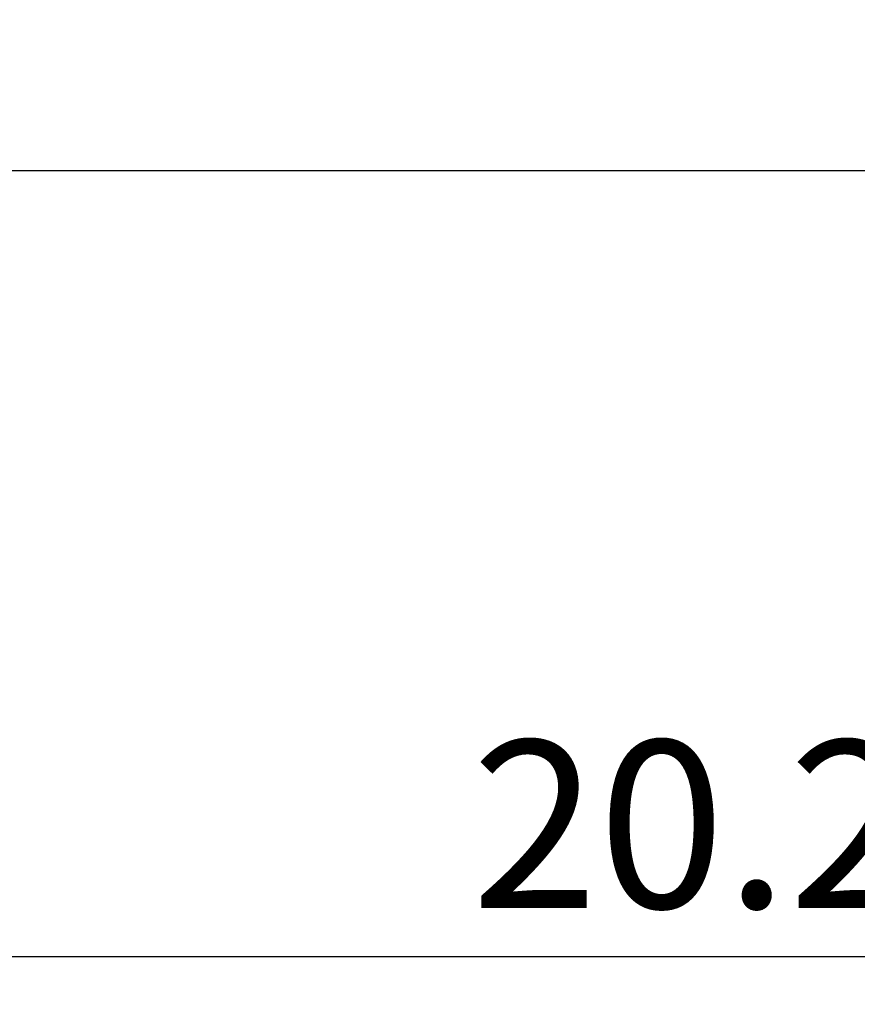
# Model space of a CAD drawing. Extents: x 0 to 16.5, y 0 to 11.7.
# Drawn here: x 9 to 9.7, y 5.2 to 6 of the extents above; entities that cross this region are included whole.
import ezdxf

# ---------------------------------------------------------------- set-up
doc = ezdxf.new("R2010")
doc.units = 0
doc.linetypes.add('SLD-SOLID', pattern=[0])
doc.layers.get('0').update_dxf_attribs({"linetype": 'CONTINUOUS'})
doc.layers.add('BRAND_TABLE', color=5, linetype='SLD-SOLID')
doc.styles.add('SLDTEXTSTYLE14', font='TXT', dxfattribs={"width": 0.75})
doc.dimstyles.new('SLDDIMSTYLE0', dxfattribs={"dimtxt": 0.137795, "dimasz": 0.13, "dimexe": 0, "dimexo": 0.0625, "dimgap": 0.034449, "dimtad": 1, "dimlfac": 10, "dimrnd": 1e-09, "dimzin": 12, "dimtxsty": 'SLDTEXTSTYLE14', "dimsah": 1, "dimcen": 0.09, "dimazin": 3, "dimtfac": 1, "dimtofl": 0, "dimtmove": 0, "dimatfit": 3, "dimtolj": 1, "dimtzin": 12})
doc.dimstyles.new('SLDDIMSTYLE1', dxfattribs={"dimtxt": 0.137795, "dimasz": 0.13, "dimexe": 0, "dimexo": 0.0625, "dimgap": 0.034449, "dimtad": 1, "dimlfac": 10, "dimrnd": 1e-09, "dimzin": 12, "dimtxsty": 'SLDTEXTSTYLE14', "dimsah": 1, "dimcen": 0.09, "dimazin": 3, "dimtfac": 1, "dimtmove": 0, "dimatfit": 3, "dimtolj": 1, "dimtzin": 12})

# ---------------------------------------------------------------- blocks, each defined once
blk = doc.blocks.new('_D_2')
at = {"layer": 'BRAND_TABLE'}
for p, q in [((8.09437, 6.4374), (8.09437, 6.6874)), ((9.88923, 6.4374), (8.055, 6.4374)), ((8.09437, 5.66288), (8.09437, 6.4374)), ((8.56246, 5.66288), (8.055, 5.66288)), ((8.09437, 5.66288), (8.09437, 5.41288))]:
    blk.add_line(p, q, dxfattribs=at)
for points in [[(8.09437, 6.4374), (8.11437, 6.5674), (8.07437, 6.5674)], [(8.09437, 5.66288), (8.07437, 5.53288), (8.11437, 5.53288)]]:
    blk.add_solid(points, dxfattribs=at)
at = {"layer": 'BRAND_TABLE', "insert": (7.91674, 5.84723), "char_height": 0.137795, "attachment_point": 1, "rotation": 90, "style": 'SLDTEXTSTYLE14'}
blk.add_mtext('7.75', dxfattribs=at)
blk = doc.blocks.new('_D_3')
at = {"layer": 'BRAND_TABLE'}
for p, q in [((8.60183, 5.62351), (8.60183, 5.22933)), ((10.62545, 5.62351), (10.62545, 5.22933)), ((8.60183, 5.2687), (10.62545, 5.2687))]:
    blk.add_line(p, q, dxfattribs=at)
for points in [[(8.60183, 5.2687), (8.73183, 5.2487), (8.73183, 5.2887)], [(10.62545, 5.2687), (10.49545, 5.2887), (10.49545, 5.2487)]]:
    blk.add_solid(points, dxfattribs=at)
at = {"layer": 'BRAND_TABLE', "insert": (9.36212, 5.44633), "char_height": 0.137795, "attachment_point": 1, "style": 'SLDTEXTSTYLE14'}
blk.add_mtext('20.24', dxfattribs=at)

msp = doc.modelspace()

# ---------------------------------------------------------------- linework, layer by layer
at = {"color": 7, "linetype": 'SLD-SOLID'}
msp.add_line((9.89514, 5.91485), (8.76542, 5.91485), dxfattribs=at)

# ---------------------------------------------------------------- dimensions: what is measured, and where the dimension line sits
at = {"layer": 'BRAND_TABLE'}
dim = msp.add_linear_dim(base=(8.09437, 6.4374), p1=(8.60183, 5.66288), p2=(9.9286, 6.4374), angle=90, dimstyle='SLDDIMSTYLE1', dxfattribs=at)
dim.commit()
dim.dimension.update_dxf_attribs({"geometry": '_D_2', "text_midpoint": (8.09437, 6.02541), "dimtype": 160})
dim = msp.add_linear_dim(base=(10.62545, 5.2687), p1=(8.60183, 5.66288), p2=(10.62545, 5.66288), dimstyle='SLDDIMSTYLE0', dxfattribs=at)
dim.commit()
dim.dimension.update_dxf_attribs({"geometry": '_D_3', "text_midpoint": (9.59121, 5.2687), "dimtype": 160})

doc.saveas('drawing.dxf')
